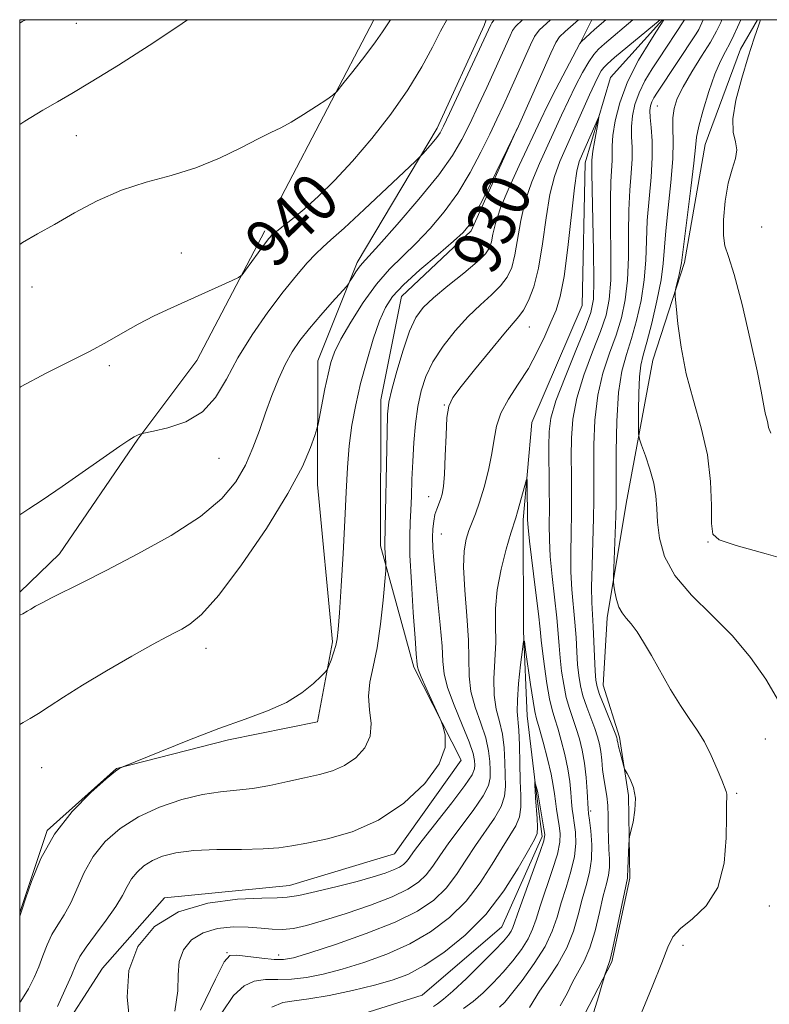
# Model space of a CAD drawing. Extents: x 2127300 to 2130200, y 354800 to 357700.
# Drawn here: x 2127500 to 2127625, y 357336 to 357500 of the extents above; entities that cross this region are included whole.
import ezdxf

# ---------------------------------------------------------------- set-up
doc = ezdxf.new("R2010")
doc.units = 0
doc.header["$MEASUREMENT"] = 0
for name, color, linetype, lineweight in [('32000', 7, 'Continuous', 0), ('DTM HARD BREAKLINE', 7, 'Continuous', 0), ('DTM SPOT ELEVATION', 2, 'Continuous', 13), ('INDEX CONTOUR', 41, 'Continuous', 13), ('INDEX CONTOUR LABEL', 244, 'Continuous', 0), ('INTERMEDIATE CONTOUR', 44, 'Continuous', 0)]:
    doc.layers.add(name, color=color, linetype=linetype, lineweight=lineweight)
doc.styles.add('Style-ITALICS', font='ITALICS.shx')

msp = doc.modelspace()

# ---------------------------------------------------------------- linework, layer by layer
at = {"layer": '32000', "flags": 128}
msp.add_lwpolyline([(2127500, 355000), (2130000, 355000), (2130000, 357500), (2127500, 357500), (2127500, 355000)], dxfattribs=at)
at = {"layer": 'DTM HARD BREAKLINE'}
for points in [[(2127577.855, 357500, 938.544), (2127577.491, 357499.058, 938.525), (2127569.668, 357481.927, 938.455), (2127556.298, 357459.507, 936.355), (2127549.736, 357443.131, 934.745), (2127549.722, 357422.467, 933.345), (2127552.226, 357396.257, 932.225), (2127549.697, 357382.902, 931.595), (2127534.827, 357379.888, 931.735), (2127516.176, 357375.111, 932.015), (2127504.577, 357364.787, 932.015), (2127500, 357351.084, 932.057)], [(2127607.253, 357500, 925.844), (2127598.6, 357490.35, 924.53), (2127594.35, 357476.15, 923.32), (2127593.85, 357452.33, 922.5), (2127585.47, 357432.82, 922.5), (2127584.04, 357416.58, 921.61), (2127584.1, 357398, 920.07), (2127584.66, 357383.88, 919.03), (2127586.22, 357370.91, 917.8), (2127587.17, 357363.78, 917.58), (2127580.46, 357348.71, 916.91), (2127567.17, 357337.34, 916.26), (2127548.42, 357331.41, 915.28), (2127534.08, 357316.24, 914.31), (2127530.31, 357303.85, 913.39), (2127539.54, 357294.42, 913.08), (2127545.17, 357281.35, 911.39), (2127548.34, 357264.26, 910.51), (2127557.81, 357256.54, 909.32), (2127561.92, 357242.87, 909.14), (2127571.62, 357230.51, 908.76), (2127586.47, 357220.58, 908.5), (2127600.95, 357212.43, 907.99), (2127609.456, 357202.09, 907.355)], [(2127559.088, 357500, 942.553), (2127543.64, 357470.38, 941.23)], [(2127623.114, 357500, 935.782), (2127620.302, 357495.067, 935.305), (2127614.365, 357479.195, 934.815), (2127610.966, 357459.511, 934.325), (2127605.663, 357443.214, 933.275), (2127601.203, 357419.297, 930.895), (2127598.016, 357400.248, 929.565), (2127597.373, 357389.029, 928.865), (2127600.12, 357380.348, 928.305), (2127601.595, 357370.61, 927.745), (2127601.798, 357356.85, 928.235), (2127598.826, 357342.881, 928.165), (2127593.527, 357332.724, 927.465), (2127578.07, 357325.113, 926.975), (2127568.754, 357323.002, 925.505), (2127555.203, 357317.718, 925.085), (2127552.023, 357309.253, 923.825), (2127557.517, 357294.22, 922.425), (2127560.679, 357273.897, 920.885), (2127567.657, 357260.98, 920.325), (2127579.078, 357246.366, 920.045), (2127591.987, 357239.796, 920.115), (2127599.818, 357237.674, 920.115), (2127611.247, 357235.973, 919.485)], [(2127595.499, 357500, 931.041), (2127593.53, 357496.06, 929.96)], [(2127583.07, 357481.99, 932.05), (2127575.35, 357464.81, 931.72), (2127563.69, 357453.82, 931.13), (2127560.24, 357436.58, 930.53), (2127560.21, 357412.25, 930.35), (2127565.77, 357392.03, 928.27), (2127573.68, 357376.49, 927.8), (2127562.56, 357360.9, 927.19), (2127545.02, 357355.59, 926.8), (2127524.14, 357353.55, 926.3), (2127513.81, 357341.81, 926.48), (2127506.07, 357329.81, 927.26), (2127500, 357311.695, 928.205)], [(2127500, 357404.512, 936.44), (2127506.623, 357410.902, 936.845), (2127519.739, 357430.046, 937.895), (2127529.575, 357443.144, 939.365), (2127540.929, 357464.809, 940.345)]]:
    msp.add_polyline3d(points, dxfattribs=at)
at = {"layer": 'DTM SPOT ELEVATION'}
for p in [(2127509.48, 357499.38, 945.4), (2127606.42, 357485.61, 930.9), (2127509.45, 357480.64, 943.1), (2127623.81, 357465.41, 937.9), (2127526.97, 357461.11, 940.5), (2127502.04, 357455.45, 941.3), (2127585.07, 357448.77, 925.2), (2127514.95, 357442.31, 939.7), (2127570.86, 357435.74, 926.08), (2127533.27, 357426.87, 937.1), (2127568.26, 357420.48, 926.65), (2127570.35, 357414.25, 925.19), (2127614.85, 357412.89, 933.9), (2127531.1, 357395.19, 933.35), (2127624.43, 357380.07, 931.2), (2127503.67, 357375.25, 933), (2127619.65, 357370.96, 930.2), (2127595.26, 357368.03, 924.3), (2127625.08, 357352.178, 930.755), (2127610.682, 357345.625, 930.475), (2127534.57, 357344.41, 922.1), (2127543.24, 357344.03, 922.6)]:
    msp.add_point(p, dxfattribs=at)
at = {"layer": 'INDEX CONTOUR'}
for points in [[(2127500, 357336.018, 930), (2127500.22, 357336.329, 930), (2127501.488, 357338.395, 930), (2127502.427, 357340.27, 930), (2127503.172, 357342.076, 930), (2127503.854, 357343.902, 930), (2127504.561, 357345.711, 930), (2127505.376, 357347.436, 930), (2127506.35, 357349.058, 930), (2127507.425, 357350.748, 930), (2127508.512, 357352.725, 930), (2127510.751, 357357.792, 930), (2127512.251, 357360.462, 930), (2127514.238, 357362.929, 930), (2127516.753, 357365.134, 930), (2127519.804, 357367.057, 930), (2127523.337, 357368.673, 930), (2127527.034, 357369.937, 930), (2127530.509, 357370.796, 930), (2127533.496, 357371.249, 930), (2127536.18, 357371.494, 930), (2127538.866, 357371.78, 930), (2127541.767, 357372.29, 930), (2127544.741, 357372.942, 930), (2127547.555, 357373.591, 930), (2127550.034, 357374.149, 930), (2127552.223, 357374.759, 930), (2127554.223, 357375.628, 930), (2127556.075, 357376.909, 930), (2127557.58, 357378.564, 930), (2127558.478, 357380.507, 930), (2127558.632, 357382.651, 930), (2127558.386, 357384.91, 930), (2127558.209, 357387.201, 930), (2127558.45, 357389.508, 930), (2127559.006, 357392.09, 930), (2127559.656, 357395.274, 930), (2127560.215, 357399.189, 930), (2127560.641, 357403.171, 930), (2127561.08, 357408.13, 930), (2127561.125, 357408.93, 930), (2127561.104, 357409.437, 930), (2127560.995, 357411.085, 930), (2127560.951, 357411.903, 930), (2127560.94, 357412.585, 930), (2127561.303, 357431.172, 930), (2127561.405, 357434.199, 930), (2127561.626, 357436.214, 930), (2127562.108, 357438.346, 930), (2127562.939, 357441.401, 930), (2127563.988, 357444.908, 930), (2127565.074, 357448.073, 930), (2127566.1, 357450.327, 930), (2127567.312, 357451.996, 930), (2127569.044, 357453.631, 930), (2127571.47, 357455.624, 930), (2127574.121, 357457.746, 930), (2127576.37, 357459.609, 930), (2127577.75, 357460.943, 930), (2127578.426, 357461.947, 930), (2127578.727, 357462.94, 930), (2127578.963, 357464.222, 930), (2127579.39, 357466.035, 930), (2127580.247, 357468.605, 930), (2127581.668, 357472.003, 930), (2127583.355, 357475.692, 930), (2127586.964, 357483.38, 930), (2127588.044, 357485.581, 930), (2127589.495, 357488.429, 930), (2127593.46, 357496.052, 930), (2127593.72, 357496.316, 930), (2127595.186, 357497.686, 930), (2127595.906, 357498.339, 930), (2127597.815, 357500, 930)], [(2127500, 357438.648, 940), (2127500.164, 357438.748, 940), (2127504.518, 357441.112, 940), (2127511.741, 357444.695, 940), (2127514.616, 357446.275, 940), (2127517.204, 357447.791, 940), (2127519.746, 357449.235, 940), (2127522.431, 357450.602, 940), (2127525.249, 357451.92, 940), (2127535.463, 357456.518, 940), (2127536.525, 357457.024, 940), (2127537.102, 357457.468, 940), (2127537.689, 357458.231, 940), (2127540.846, 357462.571, 940), (2127541.572, 357463.513, 940), (2127542.16, 357464.144, 940), (2127542.889, 357464.752, 940), (2127543.994, 357465.593, 940), (2127545.518, 357466.782, 940), (2127547.462, 357468.399, 940), (2127549.814, 357470.516, 940), (2127552.526, 357473.172, 940), (2127555.537, 357476.395, 940), (2127558.751, 357480.162, 940), (2127561.924, 357484.232, 940), (2127564.774, 357488.311, 940), (2127567.083, 357492.118, 940), (2127568.873, 357495.438, 940), (2127570.232, 357498.07, 940), (2127571.293, 357500, 940)], [(2127614.071, 357500, 930), (2127613.844, 357499.452, 930), (2127613.57, 357498.848, 930), (2127613.316, 357498.371, 930), (2127612.87, 357497.666, 930), (2127606.411, 357487.925, 930), (2127605.81, 357486.963, 930), (2127605.469, 357486.296, 930), (2127605.26, 357485.657, 930), (2127605.167, 357484.849, 930), (2127605.207, 357483.691, 930), (2127605.368, 357482.029, 930), (2127605.532, 357479.817, 930), (2127605.558, 357477.036, 930), (2127605.352, 357473.718, 930), (2127605.025, 357470.107, 930), (2127604.738, 357466.501, 930), (2127604.598, 357463.118, 930), (2127604.484, 357459.871, 930), (2127604.222, 357456.596, 930), (2127603.685, 357453.196, 930), (2127602.937, 357449.853, 930), (2127602.087, 357446.813, 930), (2127601.243, 357444.171, 930), (2127600.501, 357441.401, 930), (2127599.95, 357437.824, 930), (2127599.651, 357433.064, 930), (2127599.542, 357427.965, 930), (2127599.529, 357423.674, 930), (2127599.531, 357420.974, 930), (2127599.516, 357419.176, 930), (2127599.463, 357417.226, 930), (2127599.087, 357407.068, 930), (2127599.093, 357406.311, 930), (2127599.166, 357405.651, 930), (2127599.316, 357404.599, 930), (2127599.571, 357403.298, 930), (2127599.965, 357402.049, 930), (2127600.524, 357401.066, 930), (2127601.232, 357400.205, 930), (2127602.066, 357399.232, 930), (2127603.016, 357397.94, 930), (2127604.122, 357396.22, 930), (2127605.435, 357393.99, 930), (2127608.631, 357388.325, 930), (2127610.249, 357385.627, 930), (2127611.716, 357383.437, 930), (2127613.038, 357381.532, 930), (2127614.254, 357379.561, 930), (2127615.386, 357377.3, 930), (2127616.376, 357375.029, 930), (2127617.148, 357373.153, 930), (2127617.92, 357371.297, 930), (2127618.023, 357370.867, 930), (2127618.021, 357370.353, 930), (2127617.973, 357369.273, 930), (2127617.936, 357367.101, 930), (2127617.895, 357363.555, 930), (2127617.545, 357359.316, 930), (2127616.508, 357355.307, 930), (2127614.583, 357352.249, 930), (2127612.273, 357350.057, 930), (2127610.257, 357348.443, 930), (2127609.005, 357347.066, 930), (2127608.154, 357345.356, 930), (2127607.135, 357342.691, 930), (2127605.555, 357338.734, 930), (2127602.167, 357330.507, 930)], [(2127533.74, 357334.404, 920), (2127535.708, 357337.271, 920), (2127537.435, 357338.901, 920), (2127539.143, 357339.665, 920), (2127541.018, 357339.917, 920), (2127543.095, 357339.935, 920), (2127545.368, 357339.981, 920), (2127547.851, 357340.27, 920), (2127550.632, 357340.84, 920), (2127553.814, 357341.683, 920), (2127557.44, 357342.793, 920), (2127561.29, 357344.186, 920), (2127565.084, 357345.878, 920), (2127568.582, 357347.89, 920), (2127571.721, 357350.251, 920), (2127574.481, 357352.992, 920), (2127576.849, 357356.075, 920), (2127578.843, 357359.174, 920), (2127580.491, 357361.897, 920), (2127581.809, 357363.967, 920), (2127582.783, 357365.581, 920), (2127583.389, 357367.058, 920), (2127583.634, 357368.686, 920), (2127583.636, 357370.64, 920), (2127583.544, 357373.067, 920), (2127583.476, 357375.998, 920), (2127583.417, 357378.998, 920), (2127583.32, 357381.521, 920), (2127583.039, 357384.646, 920), (2127583.049, 357386.509, 920), (2127583.265, 357389.29, 920), (2127583.592, 357392.403, 920), (2127583.894, 357394.997, 920), (2127584.077, 357396.363, 920), (2127584.216, 357396.348, 920), (2127584.434, 357394.939, 920), (2127585.263, 357389.112, 920), (2127585.678, 357386.352, 920), (2127585.98, 357384.617, 920), (2127586.27, 357383.394, 920), (2127586.692, 357381.886, 920), (2127587.335, 357379.535, 920), (2127588.061, 357376.747, 920), (2127588.68, 357374.165, 920), (2127589.051, 357372.271, 920), (2127589.246, 357370.884, 920), (2127589.389, 357369.656, 920), (2127589.577, 357368.32, 920), (2127590.018, 357365.564, 920), (2127590.172, 357364.3, 920), (2127590.125, 357362.847, 920), (2127589.722, 357360.844, 920), (2127588.882, 357358.09, 920), (2127586.854, 357352.173, 920), (2127586.167, 357350.011, 920), (2127585.587, 357348.316, 920), (2127584.839, 357346.727, 920), (2127583.716, 357344.964, 920), (2127582.284, 357343.069, 920), (2127580.673, 357341.166, 920), (2127579.001, 357339.366, 920), (2127577.32, 357337.724, 920), (2127575.666, 357336.287, 920), (2127574.075, 357335.086, 920)]]:
    msp.add_polyline3d(points, dxfattribs=at)
at = {"layer": 'INTERMEDIATE CONTOUR'}
for points in [[(2127500, 357482.528, 944), (2127500.843, 357483.052, 944), (2127503.881, 357484.896, 944), (2127506.289, 357486.299, 944), (2127508.695, 357487.687, 944), (2127511.917, 357489.616, 944), (2127516.464, 357492.438, 944), (2127521.59, 357495.705, 944), (2127526.237, 357498.763, 944), (2127528.025, 357500, 944)], [(2127500, 357499.442, 946), (2127500.432, 357499.673, 946), (2127501.024, 357500, 946)], [(2127500, 357350.492, 932), (2127500.063, 357350.68, 932), (2127500.401, 357351.683, 932), (2127500.954, 357353.363, 932), (2127501.958, 357356.306, 932), (2127503.546, 357360.126, 932), (2127505.825, 357364.199, 932), (2127508.774, 357367.963, 932), (2127511.862, 357371.108, 932), (2127514.432, 357373.39, 932), (2127515.994, 357374.664, 932), (2127516.735, 357375.186, 932), (2127517.012, 357375.315, 932), (2127517.232, 357375.395, 932), (2127523.661, 357378.035, 932), (2127528.352, 357379.916, 932), (2127533.24, 357381.783, 932), (2127537.624, 357383.344, 932), (2127541.379, 357384.721, 932), (2127544.527, 357386.139, 932), (2127547.081, 357387.738, 932), (2127549.026, 357389.302, 932), (2127550.337, 357390.529, 932), (2127551.041, 357391.231, 932), (2127551.369, 357391.676, 932), (2127551.602, 357392.242, 932), (2127551.954, 357393.206, 932), (2127552.376, 357394.418, 932), (2127552.749, 357395.622, 932), (2127552.992, 357396.728, 932), (2127553.165, 357398.308, 932), (2127553.361, 357401.1, 932), (2127553.647, 357405.558, 932), (2127553.977, 357411.006, 932), (2127554.277, 357416.484, 932), (2127554.5, 357421.232, 932), (2127554.711, 357425.299, 932), (2127555, 357428.931, 932), (2127555.444, 357432.362, 932), (2127556.071, 357435.771, 932), (2127556.898, 357439.319, 932), (2127557.913, 357443.072, 932), (2127559.012, 357446.699, 932), (2127560.06, 357449.77, 932), (2127561.02, 357452.021, 932), (2127562.215, 357453.845, 932), (2127564.061, 357455.801, 932), (2127566.78, 357458.261, 932), (2127569.811, 357460.858, 932), (2127572.395, 357463.041, 932), (2127574.006, 357464.484, 932), (2127575.032, 357465.758, 932), (2127576.092, 357467.661, 932), (2127577.624, 357470.692, 932), (2127583.266, 357482.236, 932), (2127588.661, 357494.403, 932), (2127589.476, 357496.184, 932), (2127590.097, 357497.144, 932), (2127591.029, 357498.042, 932), (2127593.25, 357500, 932)], [(2127500, 357382.447, 934), (2127500.557, 357382.806, 934), (2127501.76, 357383.485, 934), (2127503.157, 357384.305, 934), (2127504.93, 357385.46, 934), (2127507.295, 357387.018, 934), (2127510.473, 357389.018, 934), (2127514.508, 357391.414, 934), (2127518.729, 357393.838, 934), (2127522.283, 357395.836, 934), (2127524.565, 357397.092, 934), (2127525.945, 357397.822, 934), (2127527.038, 357398.38, 934), (2127528.4, 357399.171, 934), (2127530.367, 357400.822, 934), (2127533.217, 357404.012, 934), (2127537.04, 357409.102, 934), (2127541.174, 357415.166, 934), (2127544.769, 357420.959, 934), (2127547.176, 357425.472, 934), (2127548.551, 357428.644, 934), (2127549.249, 357430.652, 934), (2127549.598, 357431.756, 934), (2127549.803, 357432.566, 934), (2127550.941, 357438.435, 934), (2127551.452, 357440.894, 934), (2127551.928, 357442.824, 934), (2127552.563, 357444.581, 934), (2127553.612, 357446.709, 934), (2127555.243, 357449.572, 934), (2127557.294, 357452.811, 934), (2127559.518, 357455.885, 934), (2127561.72, 357458.402, 934), (2127563.912, 357460.565, 934), (2127566.161, 357462.726, 934), (2127568.504, 357465.176, 934), (2127570.857, 357467.969, 934), (2127573.112, 357471.098, 934), (2127575.168, 357474.501, 934), (2127576.967, 357477.894, 934), (2127578.463, 357480.936, 934), (2127579.647, 357483.416, 934), (2127580.678, 357485.628, 934), (2127581.752, 357487.994, 934), (2127585.233, 357495.823, 934), (2127585.888, 357497.198, 934), (2127586.685, 357498.237, 934), (2127588.588, 357500, 934)], [(2127500, 357400.671, 936), (2127500.537, 357400.93, 936), (2127501.272, 357401.339, 936), (2127501.889, 357401.718, 936), (2127502.664, 357402.173, 936), (2127503.76, 357402.772, 936), (2127505.311, 357403.572, 936), (2127510.461, 357406.135, 936), (2127514.538, 357408.196, 936), (2127519.74, 357410.903, 936), (2127525.287, 357414.004, 936), (2127530.194, 357417.165, 936), (2127533.713, 357420.128, 936), (2127536.053, 357422.941, 936), (2127537.659, 357425.727, 936), (2127538.922, 357428.584, 936), (2127540.009, 357431.498, 936), (2127541.032, 357434.429, 936), (2127542.083, 357437.321, 936), (2127543.173, 357440.055, 936), (2127544.293, 357442.499, 936), (2127545.459, 357444.583, 936), (2127546.773, 357446.498, 936), (2127548.36, 357448.498, 936), (2127550.259, 357450.727, 936), (2127552.16, 357452.889, 936), (2127554.513, 357455.526, 936), (2127554.904, 357456.007, 936), (2127555.176, 357456.434, 936), (2127555.591, 357457.115, 936), (2127556.114, 357457.946, 936), (2127556.635, 357458.715, 936), (2127557.151, 357459.357, 936), (2127559.928, 357462.41, 936), (2127562.994, 357465.852, 936), (2127566.62, 357470.052, 936), (2127569.92, 357474.102, 936), (2127572.233, 357477.332, 936), (2127573.804, 357480.011, 936), (2127575.104, 357482.649, 936), (2127576.5, 357485.613, 936), (2127577.943, 357488.713, 936), (2127579.282, 357491.622, 936), (2127581.841, 357497.322, 936), (2127582.243, 357498.176, 936), (2127582.733, 357498.858, 936), (2127583.9, 357500, 936)], [(2127500, 357417.436, 938), (2127501.534, 357418.434, 938), (2127503.755, 357419.893, 938), (2127507.07, 357422.161, 938), (2127516.733, 357428.892, 938), (2127518.203, 357429.884, 938), (2127519.086, 357430.432, 938), (2127519.67, 357430.735, 938), (2127520.052, 357430.884, 938), (2127520.463, 357430.985, 938), (2127522.335, 357431.374, 938), (2127524.742, 357431.929, 938), (2127527.708, 357432.934, 938), (2127530.53, 357434.578, 938), (2127532.701, 357436.989, 938), (2127534.506, 357440.056, 938), (2127536.424, 357443.605, 938), (2127538.801, 357447.434, 938), (2127541.437, 357451.224, 938), (2127543.994, 357454.626, 938), (2127546.194, 357457.363, 938), (2127547.995, 357459.444, 938), (2127549.415, 357460.946, 938), (2127550.566, 357462.043, 938), (2127551.944, 357463.267, 938), (2127554.14, 357465.244, 938), (2127557.477, 357468.334, 938), (2127566.063, 357476.406, 938), (2127566.842, 357477.166, 938), (2127567.318, 357477.686, 938), (2127568.845, 357479.434, 938), (2127569.6, 357480.347, 938), (2127570.149, 357481.122, 938), (2127570.747, 357482.249, 938), (2127571.746, 357484.362, 938), (2127578.598, 357499.153, 938), (2127578.78, 357499.479, 938), (2127579.184, 357500, 938)], [(2127500, 357462.5, 942), (2127500.485, 357462.822, 942), (2127502.974, 357464.275, 942), (2127505.81, 357465.868, 942), (2127509.17, 357467.777, 942), (2127512.952, 357469.781, 942), (2127516.989, 357471.56, 942), (2127521.126, 357472.903, 942), (2127525.28, 357474.038, 942), (2127529.382, 357475.301, 942), (2127533.33, 357476.914, 942), (2127536.891, 357478.644, 942), (2127539.795, 357480.143, 942), (2127541.901, 357481.179, 942), (2127543.571, 357481.985, 942), (2127545.291, 357482.91, 942), (2127547.389, 357484.186, 942), (2127549.543, 357485.574, 942), (2127551.273, 357486.717, 942), (2127552.277, 357487.413, 942), (2127552.97, 357488.077, 942), (2127553.945, 357489.276, 942), (2127555.607, 357491.377, 942), (2127557.601, 357493.932, 942), (2127559.385, 357496.289, 942), (2127560.568, 357497.979, 942), (2127561.859, 357500, 942)], [(2127506.319, 357335.444, 928), (2127507.559, 357338.16, 928), (2127508.622, 357340.6, 928), (2127509.368, 357342.362, 928), (2127510.063, 357343.773, 928), (2127511.075, 357345.344, 928), (2127512.638, 357347.437, 928), (2127514.449, 357349.813, 928), (2127516.069, 357352.086, 928), (2127517.182, 357353.955, 928), (2127517.955, 357355.459, 928), (2127518.678, 357356.726, 928), (2127519.591, 357357.859, 928), (2127520.746, 357358.872, 928), (2127522.148, 357359.756, 928), (2127523.844, 357360.497, 928), (2127526.054, 357361.068, 928), (2127529.041, 357361.436, 928), (2127532.893, 357361.595, 928), (2127537.016, 357361.642, 928), (2127540.64, 357361.701, 928), (2127543.258, 357361.877, 928), (2127545.415, 357362.202, 928), (2127547.916, 357362.691, 928), (2127551.359, 357363.402, 928), (2127555.503, 357364.578, 928), (2127559.898, 357366.506, 928), (2127564.092, 357369.334, 928), (2127567.624, 357372.648, 928), (2127570.029, 357375.893, 928), (2127571.021, 357378.604, 928), (2127571.03, 357380.667, 928), (2127570.664, 357382.057, 928), (2127570.393, 357382.847, 928), (2127570.13, 357383.493, 928), (2127567.828, 357388.542, 928), (2127566.996, 357390.416, 928), (2127566.537, 357391.537, 928), (2127566.369, 357392.096, 928), (2127566.331, 357392.446, 928), (2127566.181, 357394.263, 928), (2127565.981, 357396.883, 928), (2127565.679, 357401.141, 928), (2127565.36, 357406.14, 928), (2127565.134, 357410.683, 928), (2127565.082, 357413.892, 928), (2127565.152, 357416.158, 928), (2127565.265, 357418.192, 928), (2127565.359, 357420.566, 928), (2127565.451, 357423.31, 928), (2127565.58, 357426.318, 928), (2127565.778, 357429.47, 928), (2127566.064, 357432.598, 928), (2127566.453, 357435.518, 928), (2127566.979, 357438.112, 928), (2127567.768, 357440.522, 928), (2127568.965, 357442.952, 928), (2127570.655, 357445.536, 928), (2127572.68, 357448.121, 928), (2127574.822, 357450.482, 928), (2127576.878, 357452.454, 928), (2127578.719, 357454.113, 928), (2127580.229, 357455.594, 928), (2127581.332, 357457.048, 928), (2127582.102, 357458.694, 928), (2127582.653, 357460.765, 928), (2127583.619, 357466.486, 928), (2127584.362, 357469.731, 928), (2127585.446, 357472.938, 928), (2127586.743, 357476.017, 928), (2127590.421, 357484.089, 928), (2127591.566, 357486.542, 928), (2127592.767, 357488.972, 928), (2127593.941, 357491.202, 928), (2127594.97, 357492.997, 928), (2127595.797, 357494.219, 928), (2127596.594, 357495.107, 928), (2127597.588, 357495.995, 928), (2127602.326, 357500, 928)], [(2127518.407, 357332.6, 926), (2127517.955, 357336.991, 926), (2127518.194, 357341.416, 926), (2127519.702, 357345.433, 926), (2127522.502, 357348.777, 926), (2127526.478, 357351.228, 926), (2127531.371, 357352.659, 926), (2127536.346, 357353.308, 926), (2127540.422, 357353.506, 926), (2127542.956, 357353.555, 926), (2127544.661, 357353.651, 926), (2127546.586, 357353.961, 926), (2127549.49, 357354.596, 926), (2127552.968, 357355.436, 926), (2127556.325, 357356.305, 926), (2127559, 357357.059, 926), (2127560.985, 357357.692, 926), (2127562.405, 357358.226, 926), (2127563.387, 357358.691, 926), (2127564.055, 357359.131, 926), (2127564.533, 357359.591, 926), (2127564.986, 357360.178, 926), (2127565.746, 357361.226, 926), (2127567.186, 357363.128, 926), (2127572.11, 357369.408, 926), (2127574.295, 357372.291, 926), (2127575.495, 357374.09, 926), (2127575.917, 357375.065, 926), (2127575.956, 357375.7, 926), (2127575.908, 357376.448, 926), (2127575.663, 357377.643, 926), (2127575.014, 357379.59, 926), (2127573.857, 357382.431, 926), (2127572.512, 357385.666, 926), (2127571.403, 357388.633, 926), (2127570.836, 357390.901, 926), (2127570.631, 357392.959, 926), (2127570.489, 357395.527, 926), (2127570.181, 357399.08, 926), (2127569.364, 357406.874, 926), (2127569.086, 357409.785, 926), (2127568.936, 357411.949, 926), (2127568.895, 357413.643, 926), (2127568.947, 357415.097, 926), (2127569.085, 357416.365, 926), (2127569.303, 357417.456, 926), (2127569.589, 357418.39, 926), (2127570.221, 357420.005, 926), (2127570.491, 357420.864, 926), (2127570.711, 357422.137, 926), (2127570.884, 357424.217, 926), (2127571.016, 357427.294, 926), (2127571.143, 357430.728, 926), (2127571.309, 357433.673, 926), (2127571.601, 357435.568, 926), (2127572.282, 357436.991, 926), (2127573.663, 357438.804, 926), (2127575.893, 357441.588, 926), (2127578.485, 357444.79, 926), (2127580.795, 357447.578, 926), (2127583.324, 357450.489, 926), (2127584.087, 357451.579, 926), (2127584.914, 357453.153, 926), (2127585.778, 357455.44, 926), (2127586.579, 357458.59, 926), (2127587.248, 357462.611, 926), (2127587.848, 357466.937, 926), (2127588.478, 357470.856, 926), (2127589.223, 357473.872, 926), (2127590.13, 357476.342, 926), (2127595.062, 357487.45, 926), (2127595.964, 357489.385, 926), (2127596.606, 357490.663, 926), (2127597.062, 357491.471, 926), (2127597.454, 357492.023, 926), (2127598.081, 357492.64, 926), (2127599.288, 357493.668, 926), (2127606.892, 357500, 926)], [(2127607.519, 357500, 926), (2127606.279, 357498.106, 926), (2127605.303, 357496.607, 926), (2127603.281, 357493.25, 926), (2127601.419, 357489.61, 926), (2127600.123, 357486.151, 926), (2127599.359, 357483.114, 926), (2127598.982, 357480.682, 926), (2127598.852, 357478.955, 926), (2127598.847, 357476.505, 926), (2127598.653, 357473.036, 926), (2127598.586, 357469.951, 926), (2127598.615, 357465.659, 926), (2127598.664, 357460.877, 926), (2127598.625, 357456.548, 926), (2127598.393, 357453.33, 926), (2127597.867, 357450.743, 926), (2127596.949, 357448.021, 926), (2127595.617, 357444.604, 926), (2127594.167, 357440.743, 926), (2127592.972, 357436.889, 926), (2127592.309, 357433.395, 926), (2127592.07, 357430.197, 926), (2127592.05, 357427.132, 926), (2127592.074, 357424.055, 926), (2127592.088, 357420.92, 926), (2127592.067, 357417.701, 926), (2127592.004, 357414.397, 926), (2127591.955, 357411.099, 926), (2127591.993, 357407.923, 926), (2127592.165, 357404.956, 926), (2127592.661, 357399.522, 926), (2127592.841, 357396.974, 926), (2127592.976, 357394.59, 926), (2127593.11, 357392.456, 926), (2127593.286, 357390.615, 926), (2127593.563, 357388.929, 926), (2127594.001, 357387.216, 926), (2127594.626, 357385.356, 926), (2127595.975, 357381.785, 926), (2127596.449, 357380.396, 926), (2127596.768, 357379.178, 926), (2127596.98, 357377.932, 926), (2127597.133, 357376.509, 926), (2127597.275, 357374.971, 926), (2127597.458, 357373.436, 926), (2127597.969, 357370.522, 926), (2127598.159, 357368.945, 926), (2127598.224, 357367.17, 926), (2127598.223, 357365.281, 926), (2127598.242, 357363.401, 926), (2127598.335, 357361.639, 926), (2127598.432, 357360.034, 926), (2127598.432, 357358.61, 926), (2127598.253, 357357.324, 926), (2127597.9, 357355.871, 926), (2127597.395, 357353.88, 926), (2127596.76, 357351.137, 926), (2127596.007, 357348.052, 926), (2127595.146, 357345.196, 926), (2127594.197, 357342.98, 926), (2127592.275, 357339.512, 926), (2127591.367, 357337.623, 926), (2127590.196, 357335.565, 926)], [(2127610.92, 357500, 928), (2127606.521, 357493.286, 928), (2127605.535, 357491.78, 928), (2127604.349, 357489.809, 928), (2127603.357, 357487.821, 928), (2127602.665, 357485.865, 928), (2127602.26, 357483.977, 928), (2127602.095, 357482.187, 928), (2127602.11, 357480.492, 928), (2127602.19, 357478.747, 928), (2127602.202, 357476.771, 928), (2127602.059, 357474.403, 928), (2127601.839, 357471.572, 928), (2127601.662, 357468.226, 928), (2127601.606, 357464.388, 928), (2127601.574, 357460.374, 928), (2127601.423, 357456.572, 928), (2127601.039, 357453.263, 928), (2127600.402, 357450.298, 928), (2127599.518, 357447.417, 928), (2127598.43, 357444.388, 928), (2127597.334, 357441.072, 928), (2127596.461, 357437.357, 928), (2127595.98, 357433.229, 928), (2127595.806, 357429.081, 928), (2127595.79, 357425.403, 928), (2127595.802, 357422.492, 928), (2127595.795, 357419.872, 928), (2127595.742, 357416.87, 928), (2127595.509, 357408.962, 928), (2127595.44, 357405.362, 928), (2127595.469, 357402.79, 928), (2127595.571, 357400.827, 928), (2127595.704, 357398.814, 928), (2127595.831, 357396.294, 928), (2127596.041, 357391.35, 928), (2127596.142, 357389.851, 928), (2127596.348, 357388.74, 928), (2127596.783, 357387.447, 928), (2127597.51, 357385.585, 928), (2127599.486, 357380.714, 928), (2127599.658, 357380.238, 928), (2127599.705, 357380.028, 928), (2127599.731, 357379.816, 928), (2127599.795, 357379.447, 928), (2127599.94, 357378.793, 928), (2127600.19, 357377.799, 928), (2127600.881, 357375.233, 928), (2127601.042, 357374.854, 928), (2127601.348, 357374.311, 928), (2127601.871, 357373.344, 928), (2127602.424, 357371.947, 928), (2127602.751, 357370.18, 928), (2127602.678, 357368.153, 928), (2127602.351, 357366.186, 928), (2127601.786, 357363.768, 928), (2127601.697, 357363.201, 928), (2127601.652, 357362.461, 928), (2127601.468, 357358.42, 928), (2127601.444, 357357.035, 928), (2127601.41, 357356.822, 928), (2127600.909, 357354.449, 928), (2127599.599, 357348.117, 928), (2127598.983, 357345.2, 928), (2127598.599, 357343.513, 928), (2127598.387, 357342.75, 928), (2127598.049, 357341.854, 928), (2127597.598, 357340.538, 928), (2127597.455, 357340.051, 928), (2127597.151, 357338.97, 928), (2127596.592, 357337.027, 928), (2127595.801, 357334.547, 928)], [(2127617.182, 357500, 932), (2127616.999, 357499.557, 932), (2127616.287, 357498.075, 932), (2127615.263, 357496.267, 932), (2127613.8, 357493.909, 932), (2127612.162, 357491.292, 932), (2127610.711, 357488.829, 932), (2127609.732, 357486.83, 932), (2127609.195, 357485.168, 932), (2127608.993, 357483.609, 932), (2127609.006, 357481.9, 932), (2127609.067, 357479.731, 932), (2127608.994, 357476.772, 932), (2127608.668, 357472.876, 932), (2127608.214, 357468.623, 932), (2127607.814, 357464.776, 932), (2127607.394, 357459.368, 932), (2127607.021, 357456.619, 932), (2127606.331, 357453.129, 932), (2127605.471, 357449.408, 932), (2127604.656, 357446.209, 932), (2127604.057, 357444.034, 932), (2127603.668, 357442.367, 932), (2127603.439, 357440.438, 932), (2127603.323, 357437.737, 932), (2127603.28, 357434.777, 932), (2127603.274, 357432.332, 932), (2127603.293, 357430.923, 932), (2127603.425, 357430.068, 932), (2127603.786, 357429.036, 932), (2127604.43, 357427.283, 932), (2127605.183, 357425.032, 932), (2127605.813, 357422.695, 932), (2127606.155, 357420.569, 932), (2127606.311, 357418.501, 932), (2127606.45, 357416.22, 932), (2127606.775, 357413.528, 932), (2127607.612, 357410.505, 932), (2127609.323, 357407.299, 932), (2127612.107, 357404.028, 932), (2127615.524, 357400.685, 932), (2127618.973, 357397.23, 932), (2127621.969, 357393.647, 932), (2127624.493, 357390.01, 932), (2127626.644, 357386.414, 932)], [(2127620.317, 357500, 934), (2127619.797, 357498.75, 934), (2127619.195, 357497.396, 934), (2127618.524, 357496.045, 934), (2127617.779, 357494.697, 934), (2127616.948, 357493.097, 934), (2127616.017, 357490.922, 934), (2127615.002, 357488.019, 934), (2127614.047, 357484.895, 934), (2127613.33, 357482.228, 934), (2127612.956, 357480.409, 934), (2127612.757, 357478.699, 934), (2127612.495, 357476.075, 934), (2127612.004, 357471.906, 934), (2127610.445, 357459.451, 934), (2127610.297, 357458.621, 934), (2127610.054, 357457.523, 934), (2127609.52, 357455.275, 934), (2127609.39, 357454.623, 934), (2127609.395, 357453.83, 934), (2127609.536, 357452.217, 934), (2127609.834, 357449.301, 934), (2127610.366, 357445.385, 934), (2127611.226, 357440.969, 934), (2127612.435, 357436.469, 934), (2127613.725, 357431.96, 934), (2127614.756, 357427.433, 934), (2127615.284, 357422.965, 934), (2127615.441, 357418.972, 934), (2127615.453, 357415.958, 934), (2127615.646, 357414.221, 934), (2127616.746, 357413.252, 934), (2127619.574, 357412.337, 934), (2127624.544, 357410.942, 934), (2127630.419, 357409.246, 934)], [(2127623.626, 357500, 936), (2127623.395, 357499.324, 936), (2127622.585, 357496.902, 936), (2127621.584, 357493.813, 936), (2127620.483, 357490.222, 936), (2127619.528, 357486.593, 936), (2127619.002, 357483.468, 936), (2127619.075, 357481.232, 936), (2127619.436, 357479.646, 936), (2127619.658, 357478.315, 936), (2127619.427, 357476.877, 936), (2127618.874, 357475.087, 936), (2127618.244, 357472.733, 936), (2127617.748, 357469.744, 936), (2127617.462, 357466.624, 936), (2127617.432, 357464.022, 936), (2127617.699, 357462.278, 936), (2127618.296, 357460.502, 936), (2127619.254, 357457.5, 936), (2127620.547, 357452.531, 936), (2127621.92, 357446.669, 936), (2127623.062, 357441.447, 936), (2127623.746, 357438.026, 936), (2127624.273, 357435.005, 936), (2127624.47, 357434.165, 936), (2127624.67, 357433.425, 936), (2127624.827, 357432.734, 936), (2127624.96, 357432.008, 936), (2127625.358, 357431.036, 936)], [(2127525.901, 357334.657, 924), (2127526.398, 357338.03, 924), (2127526.438, 357340.717, 924), (2127526.592, 357342.951, 924), (2127527.327, 357344.908, 924), (2127528.691, 357346.537, 924), (2127530.628, 357347.732, 924), (2127533.038, 357348.423, 924), (2127535.649, 357348.701, 924), (2127538.144, 357348.691, 924), (2127540.283, 357348.525, 924), (2127542.142, 357348.339, 924), (2127543.877, 357348.273, 924), (2127545.671, 357348.451, 924), (2127547.836, 357348.935, 924), (2127550.712, 357349.768, 924), (2127554.46, 357350.956, 924), (2127558.518, 357352.343, 924), (2127562.145, 357353.731, 924), (2127564.777, 357354.978, 924), (2127566.568, 357356.157, 924), (2127567.849, 357357.392, 924), (2127568.94, 357358.81, 924), (2127570.112, 357360.542, 924), (2127571.621, 357362.718, 924), (2127575.668, 357368.133, 924), (2127577.326, 357370.547, 924), (2127578.208, 357372.289, 924), (2127578.49, 357373.59, 924), (2127578.486, 357374.822, 924), (2127578.43, 357376.298, 924), (2127578.248, 357378.095, 924), (2127577.783, 357380.234, 924), (2127576.96, 357382.699, 924), (2127576.023, 357385.343, 924), (2127575.292, 357387.981, 924), (2127574.99, 357390.524, 924), (2127574.884, 357396.549, 924), (2127574.617, 357400.601, 924), (2127574.274, 357404.881, 924), (2127574.066, 357408.676, 924), (2127574.154, 357411.451, 924), (2127574.483, 357413.384, 924), (2127574.951, 357414.833, 924), (2127576.058, 357417.61, 924), (2127576.73, 357419.517, 924), (2127577.49, 357422.036, 924), (2127578.23, 357424.88, 924), (2127578.817, 357427.652, 924), (2127579.19, 357430.057, 924), (2127579.586, 357432.219, 924), (2127580.315, 357434.369, 924), (2127581.588, 357436.692, 924), (2127583.21, 357439.198, 924), (2127584.885, 357441.853, 924), (2127586.37, 357444.594, 924), (2127587.626, 357447.238, 924), (2127588.663, 357449.575, 924), (2127589.504, 357451.562, 924), (2127590.211, 357453.828, 924), (2127590.858, 357457.171, 924), (2127591.494, 357462.03, 924), (2127592.593, 357471.982, 924), (2127592.983, 357474.765, 924), (2127593.372, 357476.331, 924), (2127593.906, 357477.63, 924), (2127596.569, 357483.715, 924), (2127596.654, 357483.732, 924), (2127596.521, 357482.942, 924), (2127595.929, 357479.651, 924), (2127595.667, 357478.076, 924), (2127595.534, 357477.092, 924), (2127595.496, 357476.566, 924), (2127595.474, 357475.773, 924), (2127595.467, 357474.5, 924), (2127595.51, 357471.676, 924), (2127595.753, 357461.38, 924), (2127595.826, 357456.524, 924), (2127595.746, 357453.397, 924), (2127595.333, 357451.188, 924), (2127594.38, 357448.625, 924), (2127592.804, 357444.821, 924), (2127591.001, 357440.413, 924), (2127589.483, 357436.422, 924), (2127588.638, 357433.561, 924), (2127588.334, 357431.314, 924), (2127588.311, 357428.86, 924), (2127588.38, 357421.968, 924), (2127588.392, 357418.532, 924), (2127588.377, 357415.738, 924), (2127588.4, 357413.236, 924), (2127588.546, 357410.484, 924), (2127588.861, 357407.121, 924), (2127589.618, 357400.231, 924), (2127589.851, 357397.654, 924), (2127590.009, 357395.559, 924), (2127590.178, 357393.563, 924), (2127590.431, 357391.38, 924), (2127590.779, 357389.118, 924), (2127591.219, 357386.984, 924), (2127591.742, 357385.126, 924), (2127592.31, 357383.454, 924), (2127592.881, 357381.819, 924), (2127593.412, 357380.084, 924), (2127593.876, 357378.171, 924), (2127594.247, 357376.012, 924), (2127594.509, 357373.618, 924), (2127594.679, 357371.313, 924), (2127594.85, 357368.401, 924), (2127594.929, 357367.606, 924), (2127595.07, 357366.521, 924), (2127595.291, 357364.719, 924), (2127595.468, 357362.421, 924), (2127595.442, 357360.011, 924), (2127595.104, 357357.774, 924), (2127594.539, 357355.607, 924), (2127593.881, 357353.311, 924), (2127593.214, 357350.742, 924), (2127592.415, 357347.988, 924), (2127591.309, 357345.191, 924), (2127589.811, 357342.497, 924), (2127588.182, 357340.054, 924), (2127586.772, 357338.011, 924), (2127585.094, 357335.289, 924)], [(2127530.193, 357334.836, 922), (2127532.665, 357340.008, 922), (2127534.124, 357342.9, 922), (2127535.062, 357343.944, 922), (2127536.22, 357343.987, 922), (2127540.406, 357343.475, 922), (2127542.489, 357343.266, 922), (2127544.037, 357343.246, 922), (2127545.707, 357343.565, 922), (2127548.405, 357344.383, 922), (2127552.702, 357345.786, 922), (2127557.83, 357347.581, 922), (2127562.683, 357349.499, 922), (2127566.404, 357351.344, 922), (2127569.11, 357353.192, 922), (2127571.165, 357355.192, 922), (2127572.895, 357357.442, 922), (2127574.478, 357359.858, 922), (2127576.056, 357362.307, 922), (2127579.225, 357366.857, 922), (2127580.358, 357368.803, 922), (2127580.921, 357370.488, 922), (2127581.063, 357372.115, 922), (2127580.953, 357376.148, 922), (2127580.832, 357378.547, 922), (2127580.551, 357380.877, 922), (2127580.063, 357382.967, 922), (2127579.534, 357385.019, 922), (2127579.18, 357387.328, 922), (2127579.15, 357390.094, 922), (2127579.306, 357393.134, 922), (2127579.441, 357396.167, 922), (2127579.422, 357399.007, 922), (2127579.416, 357401.83, 922), (2127579.667, 357404.904, 922), (2127580.329, 357408.351, 922), (2127581.2, 357411.713, 922), (2127581.988, 357414.385, 922), (2127582.786, 357416.934, 922), (2127583.082, 357417.925, 922), (2127584.576, 357423.317, 922), (2127584.66, 357423.309, 922), (2127584.682, 357422.529, 922), (2127584.756, 357416.589, 922), (2127584.847, 357415.312, 922), (2127585.098, 357413.045, 922), (2127586.103, 357404.865, 922), (2127586.575, 357400.94, 922), (2127586.861, 357398.334, 922), (2127587.041, 357396.528, 922), (2127587.246, 357394.67, 922), (2127587.575, 357392.145, 922), (2127587.994, 357389.307, 922), (2127588.437, 357386.753, 922), (2127588.858, 357384.897, 922), (2127589.29, 357383.427, 922), (2127589.786, 357381.852, 922), (2127590.373, 357379.81, 922), (2127590.969, 357377.459, 922), (2127591.464, 357375.089, 922), (2127591.78, 357372.945, 922), (2127591.962, 357371.098, 922), (2127592.086, 357369.576, 922), (2127592.214, 357368.361, 922), (2127592.364, 357367.262, 922), (2127592.544, 357366.043, 922), (2127592.731, 357364.51, 922), (2127592.797, 357362.634, 922), (2127592.582, 357360.427, 922), (2127591.993, 357357.932, 922), (2127591.183, 357355.307, 922), (2127590.368, 357352.742, 922), (2127589.676, 357350.358, 922), (2127588.882, 357347.999, 922), (2127587.673, 357345.444, 922), (2127585.871, 357342.586, 922), (2127583.842, 357339.79, 922), (2127582.087, 357337.537, 922), (2127580.943, 357336.151, 922), (2127580.086, 357335.318, 922)], [(2127542.065, 357335.344, 918), (2127543.915, 357336.081, 918), (2127545.784, 357336.395, 918), (2127548.247, 357336.695, 918), (2127551.665, 357337.294, 918), (2127555.556, 357338.115, 918), (2127559.224, 357338.982, 918), (2127562.177, 357339.8, 918), (2127564.751, 357340.791, 918), (2127567.485, 357342.257, 918), (2127570.76, 357344.436, 918), (2127574.332, 357347.309, 918), (2127577.796, 357350.792, 918), (2127580.803, 357354.707, 918), (2127583.209, 357358.491, 918), (2127584.926, 357361.487, 918), (2127585.915, 357363.266, 918), (2127586.341, 357364.306, 918), (2127586.421, 357365.314, 918), (2127586.346, 357366.813, 918), (2127586.076, 357370.235, 918), (2127586, 357371.442, 918), (2127585.971, 357372.225, 918), (2127585.967, 357372.686, 918), (2127585.992, 357372.911, 918), (2127586.401, 357371.367, 918), (2127586.471, 357371.042, 918), (2127587.491, 357365.085, 918), (2127587.612, 357364.091, 918), (2127587.454, 357363.06, 918), (2127586.863, 357361.261, 918), (2127585.771, 357358.248, 918), (2127583.34, 357351.604, 918), (2127582.292, 357348.633, 918), (2127582.005, 357348.011, 918), (2127581.561, 357347.342, 918), (2127580.725, 357346.349, 918), (2127579.259, 357344.796, 918), (2127577.059, 357342.58, 918), (2127574.553, 357340.131, 918), (2127572.302, 357338.008, 918), (2127570.732, 357336.634, 918), (2127569.731, 357335.875, 918), (2127569.051, 357335.456, 918)]]:
    msp.add_polyline3d(points, dxfattribs=at)

# ---------------------------------------------------------------- texts
at = {"layer": 'INDEX CONTOUR LABEL', "style": 'Style-ITALICS', "width": 0.875}
for s, rotation, p in [('940', 44.5, (2127542.548, 357458.217, 940)), ('930', 64.8, (2127579.067, 357457.142, 930))]:
    msp.add_text(s, height=8, rotation=rotation, dxfattribs=at).set_placement(p)

doc.saveas('drawing.dxf')
